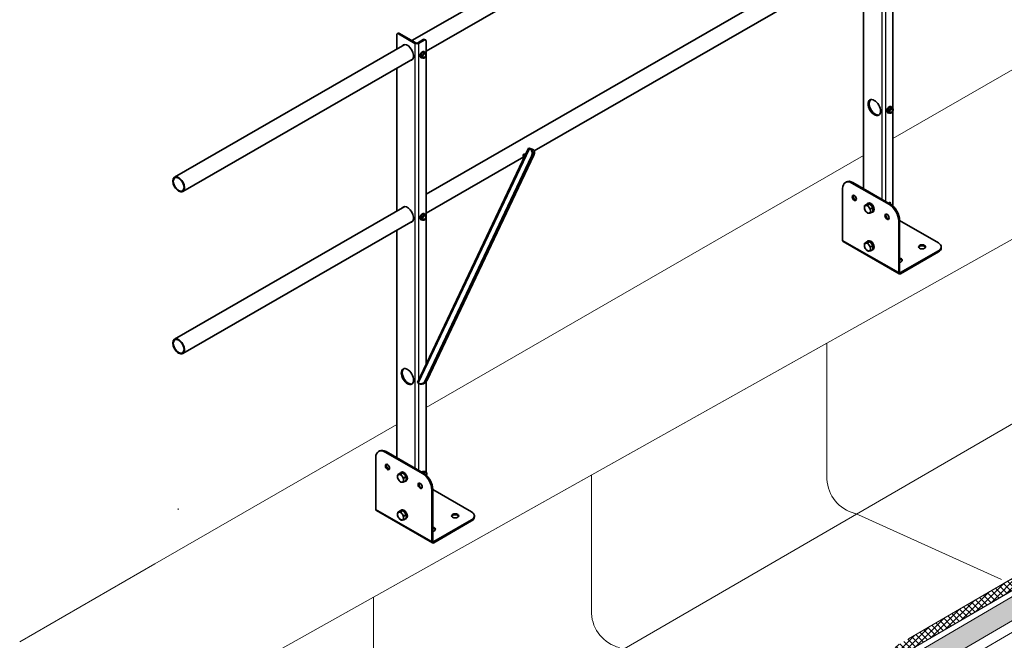
# Model space of a CAD drawing. Units: millimetres. Extents: x 47048 to 54608, y 23890 to 29236.
# Drawn here: x 50976 to 51930, y 24613 to 25214 of the extents above; entities that cross this region are included whole.
import ezdxf

# ---------------------------------------------------------------- set-up
doc = ezdxf.new("R2010")
doc.units = ezdxf.units.MM
doc.layers.add('Visible', color=7, linetype='Continuous', lineweight=35, true_color=0x22346e)
doc.layers.add('Visible Narrow', color=7, linetype='Continuous', lineweight=25, true_color=0x22346e)
doc.layers.add('ВИД', color=253, linetype='Continuous', lineweight=15)

msp = doc.modelspace()

# ---------------------------------------------------------------- hatches: boundary and pattern name
at = {"layer": 'ВИД', "ltscale": 20}
h = msp.add_hatch(dxfattribs=at)
h.set_pattern_fill('ANSI37', color=256, scale=1.36)
h.set_pattern_definition([(45, (32712.3014, 22017.553), (-3.0532871, 3.0532871), []), (135, (32712.3014, 22017.553), (-3.0532871, -3.0532871), [])])
h.paths.add_polyline_path([(51275.85, 24288.09), (51275.85, 24274.55), (52380.14, 24919.57), (52380.14, 24930.02)])
h = msp.add_hatch(dxfattribs=at)
h.set_pattern_fill('HONEY', color=256, scale=1.36)
h.set_pattern_definition([(0, (32712.3014, 22017.553), (6.477, 3.7394977), [4.318, -8.636]), (120, (32712.3014, 22017.553), (-6.477, 3.7394977), [4.318, -8.636]), (60, (32712.3014, 22017.553), (1e-08, 7.4789954), [-8.636, 4.318])])
h.paths.add_polyline_path([(51275.85, 24268.65), (51275.85, 24245.58), (52380.14, 24890.59), (52380.14, 24913.67)])

# ---------------------------------------------------------------- linework, layer by layer
at = {"layer": 'Visible', "extrusion": (-0.707107, -0.407196, 0.578093)}
for p, q in [((51355.93, 25194.11), (51801.65, 25450.78)), ((51369.79, 25183.63), (51809.63, 25436.92)), ((51369.79, 25045.12), (51801.65, 25293.81)), ((51822.34, 25128.18), (51822.34, 25282.92)), ((51474.65, 25087.05), (51809.63, 25279.95)), ((51793.82, 25270.84), (51793.82, 25050.55)), ((51341.28, 25199.42), (51341.28, 25185.67)), ((51341.81, 25200.59), (51342.71, 25201.11)), ((51358.93, 25191.34), (51343.09, 25200.47)), ((51359.83, 25191.87), (51343.99, 25200.99)), ((51125.94, 25061.67), (51349.1, 25190.18)), ((51367.07, 25194.99), (51361.64, 25191.87)), ((51367.98, 25194.47), (51362.55, 25191.34)), ((51368.35, 25195.12), (51369.25, 25194.6)), ((51369.79, 25181.51), (51369.79, 25193.42)), ((51366.63, 25182.64), (51364.82, 25180.39)), ((51366.09, 25179.65), (51364.82, 25180.39)), ((51364.82, 25180.39), (51364.82, 25177.97)), ((51366.09, 25177.23), (51364.82, 25177.97)), ((51368.44, 25182.47), (51366.63, 25182.64)), ((51367.9, 25181.9), (51366.63, 25182.64)), ((51367.91, 25183.36), (51368.3, 25183.13)), ((51369.71, 25181.74), (51368.44, 25182.47)), ((51369.79, 25024.54), (51369.79, 25179.28)), ((51133.93, 25047.8), (51357.09, 25176.31)), ((51364.56, 25177.53), (51364.95, 25177.31)), ((51368.19, 25177.24), (51367.91, 25177.08)), ((51341.28, 25167.21), (51341.28, 25028.7)), ((51817.11, 25124.2), (51817.5, 25123.98)), ((51819.17, 25129.3), (51817.36, 25127.05)), ((51818.64, 25126.32), (51817.36, 25127.05)), ((51817.36, 25127.05), (51817.36, 25124.64)), ((51818.64, 25123.9), (51817.36, 25124.64)), ((51820.98, 25129.14), (51819.17, 25129.3)), ((51820.45, 25128.57), (51819.17, 25129.3)), ((51820.46, 25130.02), (51820.85, 25129.8)), ((51820.74, 25123.9), (51820.46, 25123.74)), ((51822.26, 25128.4), (51820.98, 25129.14)), ((51822.34, 25033.69), (51822.34, 25125.95)), ((51361.48, 24862.78), (51469.19, 25089.75)), ((51474.09, 25082.95), (51370.74, 24865.17)), ((51466.01, 25084.03), (51466.1, 25083.98)), ((51469.63, 25089.7), (51472.7, 25088.79)), ((51469.95, 25089.17), (51470.63, 25088.78)), ((51470.31, 25089.31), (51473.38, 25088.4)), ((51470.49, 25089.01), (51471.17, 25088.62)), ((51473.08, 25088.63), (51473.76, 25088.24)), ((51472.07, 25082.1), (51368.72, 24864.32)), ((51472.61, 25081.93), (51369.26, 24864.16)), ((51369.79, 25026.66), (51464.67, 25081.3)), ((51464.12, 25081.58), (51464.21, 25081.53)), ((51464.84, 25081.16), (51464.93, 25081.11)), ((51776.23, 25056.59), (51777.14, 25057.11)), ((51818.82, 25035.11), (51782.62, 25055.96)), ((51819.73, 25035.64), (51783.52, 25056.48)), ((51773.57, 25050.71), (51773.57, 25000.48)), ((51797.06, 25035.61), (51794.92, 25034.38)), ((51797.06, 25035.61), (51800, 25035.88)), ((51798.35, 25036.56), (51797.7, 25036.18)), ((51800, 25035.88), (51797.86, 25034.65)), ((51800, 25035.88), (51802.94, 25032.22)), ((51125.94, 24904.7), (51349.1, 25033.21)), ((51366.63, 25025.67), (51364.82, 25023.42)), ((51368.44, 25025.5), (51366.63, 25025.67)), ((51367.9, 25024.93), (51366.63, 25025.67)), ((51367.91, 25026.39), (51368.3, 25026.16)), ((51369.71, 25024.77), (51368.44, 25025.5)), ((51802.94, 25032.22), (51800.8, 25030.99)), ((51802.94, 25028.29), (51800.8, 25027.06)), ((51803.14, 25028.24), (51802.49, 25027.86)), ((51802.94, 25032.22), (51802.94, 25028.29)), ((51133.93, 24890.84), (51357.09, 25019.34)), ((51364.56, 25020.56), (51364.95, 25020.34)), ((51366.09, 25022.68), (51364.82, 25023.42)), ((51364.82, 25023.42), (51364.82, 25021)), ((51366.09, 25020.27), (51364.82, 25021)), ((51368.19, 25020.27), (51367.91, 25020.11)), ((51369.79, 24880.29), (51369.79, 25022.31)), ((51827.87, 24969.21), (51827.87, 25019.44)), ((51828.78, 24969.73), (51828.78, 25019.96)), ((51866.34, 24998.13), (51828.78, 25019.76)), ((51341.28, 25010.24), (51341.28, 24789.95)), ((51774.1, 24999.3), (51828.41, 24968.03)), ((51797.06, 24998.98), (51794.92, 24997.75)), ((51797.06, 24998.98), (51800, 24999.25)), ((51798.35, 24999.93), (51797.7, 24999.55)), ((51800, 24999.25), (51797.86, 24998.02)), ((51800, 24999.25), (51802.94, 24995.59)), ((51802.94, 24995.59), (51800.8, 24994.36)), ((51802.94, 24991.67), (51800.8, 24990.44)), ((51803.14, 24991.61), (51802.49, 24991.23)), ((51802.94, 24995.59), (51802.94, 24991.67)), ((51829.68, 24969.2), (51866.34, 24990.31)), ((51829.68, 24968.16), (51866.34, 24989.27)), ((51869.15, 24993.17), (51869.15, 24994.22)), ((51369.79, 24776.01), (51369.79, 24863.61)), ((51362.92, 24861.81), (51362.24, 24862.2)), ((51323.68, 24795.98), (51324.59, 24796.51)), ((51321.02, 24790.1), (51321.02, 24739.87)), ((51366.28, 24774.51), (51330.07, 24795.36)), ((51367.18, 24775.03), (51330.98, 24795.88)), ((51344.51, 24775), (51342.37, 24773.77)), ((51344.51, 24775), (51347.45, 24775.27)), ((51345.81, 24775.95), (51345.15, 24775.57)), ((51347.45, 24775.27), (51345.31, 24774.04)), ((51347.45, 24775.27), (51350.39, 24771.61)), ((51350.39, 24771.61), (51348.26, 24770.38)), ((51350.39, 24767.69), (51348.26, 24766.46)), ((51350.6, 24767.63), (51349.94, 24767.25)), ((51350.39, 24771.61), (51350.39, 24767.69)), ((51367.02, 24776.73), (51366.13, 24775.63)), ((51366.68, 24776.35), (51366.7, 24776.34)), ((51368.83, 24776.57), (51367.02, 24776.73)), ((51367.02, 24776.73), (51368.44, 24775.91)), ((51368.83, 24776.57), (51370.25, 24775.75)), ((51375.33, 24708.6), (51375.33, 24758.83)), ((51376.23, 24709.12), (51376.23, 24759.35)), ((51413.79, 24737.52), (51376.23, 24759.16)), ((51129.24, 24740.11), (51129.79, 24739.95)), ((51345.81, 24739.32), (51345.15, 24738.95)), ((51321.55, 24738.7), (51375.86, 24707.43)), ((51344.51, 24738.38), (51342.37, 24737.15)), ((51344.51, 24738.38), (51347.45, 24738.64)), ((51347.45, 24738.64), (51345.31, 24737.41)), ((51347.45, 24738.64), (51350.39, 24734.99)), ((51350.39, 24734.99), (51348.26, 24733.76)), ((51350.39, 24731.06), (51348.26, 24729.83)), ((51350.6, 24731.01), (51349.94, 24730.63)), ((51350.39, 24734.99), (51350.39, 24731.06)), ((51377.14, 24708.6), (51413.79, 24729.71)), ((51416.6, 24732.57), (51416.6, 24733.62)), ((51377.14, 24707.55), (51413.79, 24728.66))]:
    msp.add_line(p, q, dxfattribs=at)
at = {"layer": 'Visible'}
for centre, major_axis, ratio, start_param, end_param in [((51343.09, 25198.37), (-1.28, 2.22), 0.578093, -0.783464, 0.787332), ((51351.69, 25182.43), (-4.23, 7.35), 0.578093, 2.803522, 6.621256), ((51352.59, 25182.95), (-4.23, 7.35), 0.578093, 0.10673, 0.338071), ((51360.74, 25192.39), (2.56, 0), 0.575862, 3.926991, 5.497787), ((51360.74, 25192.39), (1.28, 0), 0.575862, 3.926991, 5.497787), ((51367.98, 25192.38), (1.28, 2.22), 0.578093, -0.787332, 0.783464), ((51366.24, 25180.44), (1.68, 2.91), 0.578093, 0, 3.141593), ((51366.63, 25180.22), (1.68, 2.91), 0.578093, -0.556039, 3.697632), ((51368.18, 25179.32), (1.28, 2.22), 0.578093, 1.307063, 2.354261), ((51368.18, 25179.32), (1.28, 2.22), 0.578093, 2.354261, 3.401458), ((51368.18, 25179.32), (1.1, 1.91), 0.578093, 4.712389, 10.995574), ((51368.08, 25179.38), (1.03, 1.79), 0.578093, 2.386935, 7.037843), ((51368.18, 25179.32), (1.28, 2.22), 0.578093, 0.259866, 1.307063), ((51368.18, 25179.32), (1.28, 2.22), 0.578093, 3.401458, 4.448656), ((51368.18, 25179.32), (1.28, 2.22), 0.578093, -0.787332, 0.259866), ((51368.18, 25179.32), (1.28, 2.22), 0.578093, 4.448656, 5.495853), ((51352.59, 25182.95), (-4.23, 7.35), 0.578093, 2.803522, 3.034863), ((51804.23, 25129.1), (-4.23, 7.35), 0.578093, 1.570796326794959, 7.853981633974545), ((51805.14, 25129.62), (-4.23, 7.35), 0.578093, 0.10673, 3.034863), ((51818.78, 25127.11), (1.68, 2.91), 0.578093, 0, 3.141593), ((51819.17, 25126.89), (1.68, 2.91), 0.578093, -0.556039, 3.697632), ((51820.73, 25125.99), (1.28, 2.22), 0.578093, 1.307063, 2.354261), ((51820.73, 25125.99), (1.28, 2.22), 0.578093, 2.354261, 3.401458), ((51820.73, 25125.99), (1.1, 1.91), 0.578093, 4.712389, 10.995574), ((51820.63, 25126.05), (1.03, 1.79), 0.578093, 2.386935, 7.037843), ((51820.73, 25125.99), (1.28, 2.22), 0.578093, 0.259866, 1.307063), ((51820.73, 25125.99), (1.28, 2.22), 0.578093, 3.401458, 4.448656), ((51820.73, 25125.99), (1.28, 2.22), 0.578093, -0.787332, 0.259866), ((51820.73, 25125.99), (1.28, 2.22), 0.578093, 4.448656, 5.495853), ((51471.22, 25088.79), (-2.02, 0.96), 0.111239, -0.620821, 0.949975), ((51471.22, 25088.79), (-1.16, 0.55), 0.111239, -0.620821, 0.949975), ((51468.45, 25084.18), (1.46, 4.91), 0.808353, 4.522288, 6.093084), ((51471.2, 25083.81), (2.56, 4.44), 0.578093, -1.434043, 0.136754), ((51470.09, 25079.91), (1.28, 2.22), 0.578093, 4.525194, 5.173091), ((51129.94, 25054.74), (-3.99, 6.93), 0.578093, 1.570796326795296, 7.853981633974882), ((51129.94, 25054.74), (-3.67, 6.38), 0.578093, 1.570796326794937, 7.853981633974523), ((51782.62, 25045.5), (-6.39, 11.09), 0.578093, -0.783464, 0.787332), ((51800.09, 25032.02), (-2.4, 4.16), 0.578093, 2.890833, 6.571766), ((51800.75, 25032.4), (-2.4, 4.16), 0.578093, 3.141593, 6.283185), ((51818.72, 25035.45), (0.96, 1.66), 0.578093, -1.218265, 1.216777), ((51818.82, 25024.65), (-6.39, 11.09), 0.578093, 3.928925, 5.499721), ((51817.81, 25035.97), (0.96, 1.66), 0.578093, -1.216777, -0.489852), ((51351.69, 25025.46), (-4.23, 7.35), 0.578093, 2.803522, 6.621256), ((51352.59, 25025.99), (-4.23, 7.35), 0.578093, 0.10673, 0.338071), ((51366.24, 25023.48), (1.68, 2.91), 0.578093, 0, 3.141593), ((51366.63, 25023.25), (1.68, 2.91), 0.578093, -0.556039, 3.697632), ((51797.6, 25030.57), (-2.08, 3.6), 0.578093, 3.928925, 4.976122), ((51352.59, 25025.99), (-4.23, 7.35), 0.578093, 2.803522, 3.034863), ((51368.18, 25022.36), (1.28, 2.22), 0.578093, 1.307063, 2.354261), ((51368.18, 25022.36), (1.28, 2.22), 0.578093, 2.354261, 3.401458), ((51368.18, 25022.36), (1.1, 1.91), 0.578093, -1.570796, 4.712389), ((51368.08, 25022.41), (1.03, 1.79), 0.578093, 2.386935, 7.037843), ((51368.18, 25022.36), (1.28, 2.22), 0.578093, 0.259866, 1.307063), ((51368.18, 25022.36), (1.28, 2.22), 0.578093, 3.401458, 4.448656), ((51368.18, 25022.36), (1.28, 2.22), 0.578093, -0.787332, 0.259866), ((51368.18, 25022.36), (1.28, 2.22), 0.578093, 4.448656, 5.495853), ((51800.09, 24995.39), (-2.4, 4.16), 0.578093, 2.890833, 6.571766), ((51800.75, 24995.77), (-2.4, 4.16), 0.578093, 3.141593, 6.283185), ((51859.55, 24994.22), (9.6, 0), 0.575862, -0.785398, 0.785398), ((51797.6, 24993.94), (-2.08, 3.6), 0.578093, 3.928925, 4.976122), ((51850.5, 24993.17), (3.52, 0), 0.575862, 0.261082, 2.880511), ((51827.87, 24981.19), (3.52, 0), 0.575862, -1.310745, 1.310745), ((51827.87, 24980.14), (3.52, 0), 0.575862, 0.261082, 1.310745), ((51829.68, 24970.25), (1.28, 2.22), 0.578093, 2.354261, 3.925057), ((51829.68, 24970.25), (0.64, 1.11), 0.578093, 2.354261, 3.925057), ((51129.94, 24897.77), (-3.99, 6.93), 0.578093, 1.570796326794944, 7.853981633974531), ((51129.94, 24897.77), (-3.67, 6.38), 0.578093, 1.570796326794858, 7.853981633974445), ((51351.69, 24868.5), (-4.23, 7.35), 0.578093, 1.570796326795018, 7.853981633974604), ((51352.59, 24869.02), (-4.23, 7.35), 0.578093, 0.10673, 3.034863), ((51365.1, 24866.41), (1.46, 4.91), 0.808353, 2.951491, 4.522288), ((51367.85, 24866.03), (2.56, 4.44), 0.578093, 3.453172, 4.849143), ((51330.07, 24784.89), (-6.39, 11.09), 0.578093, -0.783464, 0.787332), ((51347.54, 24771.41), (-2.4, 4.16), 0.578093, 2.890833, 6.571766), ((51348.2, 24771.79), (-2.4, 4.16), 0.578093, 3.141593, 6.283185), ((51345.05, 24769.96), (-2.08, 3.6), 0.578093, 3.928925, 4.976122), ((51366.17, 24774.85), (0.96, 1.66), 0.578093, 0.213335, 1.216777), ((51366.28, 24764.04), (-6.39, 11.09), 0.578093, 3.928925, 5.499721), ((51365.26, 24775.37), (0.96, 1.66), 0.578093, -0.625857, -0.489852), ((51368.6, 24773.4), (1.28, 2.22), 0.578093, 0.259866, 1.299601), ((51368.6, 24773.4), (1.28, 2.22), 0.578093, -0.787332, 0.259866), ((51368.6, 24773.4), (1.28, 2.22), 0.578093, -1.47309, -0.787332), ((51347.54, 24734.79), (-2.4, 4.16), 0.578093, 2.890833, 6.571766), ((51348.2, 24735.16), (-2.4, 4.16), 0.578093, 3.141593, 6.283185), ((51345.05, 24733.34), (-2.08, 3.6), 0.578093, 3.928925, 4.976122), ((51397.95, 24733.62), (3.52, 0), 0.575862, 3.141593, 9.424778), ((51397.95, 24732.57), (3.52, 0), 0.575862, 0.261082, 2.880511), ((51407, 24733.62), (-9.6, 0), 0.575862, 2.356194, 3.926991), ((51375.33, 24720.59), (-3.52, 0), 0.575862, 1.830847, 4.452338), ((51375.33, 24719.54), (-3.52, 0), 0.575862, 3.402675, 4.452338), ((51377.14, 24709.64), (1.28, 2.22), 0.578093, 2.354261, 3.925057), ((51377.14, 24709.64), (0.64, 1.11), 0.578093, 2.354261, 3.925057)]:
    msp.add_ellipse(centre, major_axis=major_axis, ratio=ratio, start_param=start_param, end_param=end_param, dxfattribs=at)
at = {"layer": 'Visible', "extrusion": (-1.61587e-16, -9.30519e-17, -1)}
for centre, major_axis, start_param, end_param in [((51343.99, 25198.89), (-1.28, 2.22), 0, 0.783464), ((51797.6, 25030.57), (-2.08, 3.6), 4.448656, 5.495853), ((51797.6, 24993.94), (-2.08, 3.6), 4.448656, 5.495853), ((51345.05, 24769.96), (-2.08, 3.6), 4.448656, 5.495853), ((51345.05, 24733.34), (-2.08, 3.6), 4.448656, 5.495853)]:
    msp.add_ellipse(centre, major_axis=major_axis, ratio=0.578093, start_param=start_param, end_param=end_param, dxfattribs=at)
at = {"layer": 'Visible', "extrusion": (4.32453e-17, -2.49033e-17, -1)}
msp.add_ellipse((51367.07, 25192.9), major_axis=(1.28, 2.22), ratio=0.578093, start_param=-0.783464, end_param=0, dxfattribs=at)
at = {"layer": 'Visible', "extrusion": (-1.17988e-16, -1.60547e-16, -1)}
msp.add_ellipse((51468.99, 25084.02), major_axis=(1.46, 4.91), ratio=0.808353, start_param=0.190101, end_param=1.760898, dxfattribs=at)
at = {"layer": 'Visible', "extrusion": (6.80188e-17, -2.55536e-16, -1)}
msp.add_ellipse((51470.52, 25084.2), major_axis=(2.56, 4.44), ratio=0.578093, start_param=-0.136754, end_param=0, dxfattribs=at)
at = {"layer": 'Visible', "extrusion": (2.1923e-16, -1.33394e-16, -1)}
for centre in [(51783.52, 25046.02), (51330.98, 24785.41)]:
    msp.add_ellipse(centre, major_axis=(-6.39, 11.09), ratio=0.578093, start_param=0, end_param=0.783464, dxfattribs=at)
at = {"layer": 'Visible', "extrusion": (-4.32453e-17, -2.49033e-17, -1)}
for centre in [(51784.88, 25041.58), (51816.56, 25023.34), (51332.33, 24780.97), (51364.01, 24762.73)]:
    msp.add_ellipse(centre, major_axis=(-1.44, 2.5), ratio=0.578093, dxfattribs=at)
at = {"layer": 'Visible', "extrusion": (-6.63715e-18, -3.88474e-16, -1)}
for centre in [(51785.79, 25042.1), (51817.47, 25023.86), (51333.24, 24781.49), (51364.92, 24763.25)]:
    msp.add_ellipse(centre, major_axis=(-1.44, 2.5), ratio=0.578093, start_param=3.460642, end_param=5.964136, dxfattribs=at)
at = {"layer": 'Visible', "extrusion": (-5.81789e-18, -8.98971e-17, -1)}
for centre in [(51819.73, 25025.17), (51367.18, 24764.57)]:
    msp.add_ellipse(centre, major_axis=(-6.39, 11.09), ratio=0.578093, start_param=0.783464, end_param=2.354261, dxfattribs=at)
at = {"layer": 'Visible', "extrusion": (-4.6426e-17, -2.93033e-16, -1)}
for centre, start_param, end_param in [((51797.6, 25030.57), -0.787332, 0.259866), ((51797.6, 25030.57), 0.259866, 1.307063), ((51797.6, 25030.57), 2.354261, 3.401458), ((51797.6, 24993.94), -0.787332, 0.259866), ((51797.6, 24993.94), 0.259866, 1.307063), ((51797.6, 24993.94), 2.354261, 3.401458), ((51345.05, 24769.96), -0.787332, 0.259866), ((51345.05, 24769.96), 0.259866, 1.307063), ((51345.05, 24769.96), 2.354261, 3.401458), ((51345.05, 24733.34), -0.787332, 0.259866), ((51345.05, 24733.34), 0.259866, 1.307063), ((51345.05, 24733.34), 2.354261, 3.401458)]:
    msp.add_ellipse(centre, major_axis=(-2.08, 3.6), ratio=0.578093, start_param=start_param, end_param=end_param, dxfattribs=at)
at = {"layer": 'Visible', "extrusion": (2.22109e-16, -1.38393e-16, -1)}
for centre in [(51797.6, 25030.57), (51797.6, 24993.94), (51345.05, 24769.96), (51345.05, 24733.34)]:
    msp.add_ellipse(centre, major_axis=(-2.08, 3.6), ratio=0.578093, start_param=3.401458, end_param=4.448656, dxfattribs=at)
at = {"layer": 'Visible', "extrusion": (1.76955e-17, -4.42924e-16, -1)}
for centre in [(51775.38, 25001.52), (51322.83, 24740.92)]:
    msp.add_ellipse(centre, major_axis=(1.28, 2.22), ratio=0.578093, start_param=3.141593, end_param=3.928925, dxfattribs=at)
at = {"layer": 'Visible'}
msp.add_ellipse((51850.5, 24994.22), major_axis=(-3.52, 0), ratio=0.575862, dxfattribs=at)
at = {"layer": 'Visible', "extrusion": (1e-16, -2e-16, -1)}
for centre in [(51859.55, 24993.17), (51407, 24732.57)]:
    msp.add_ellipse(centre, major_axis=(-9.6, 0), ratio=0.575862, start_param=3.141593, end_param=3.926991, dxfattribs=at)
at = {"layer": 'Visible', "extrusion": (-2.60983e-17, -1.87846e-16, -1)}
msp.add_ellipse((51365.64, 24866.24), major_axis=(1.46, 4.91), ratio=0.808353, start_param=1.760898, end_param=3.141593, dxfattribs=at)
at = {"layer": 'Visible', "extrusion": (1.83817e-17, 3.87335e-17, -1)}
msp.add_ellipse((51363.5, 24861.82), major_axis=(-2.02, 0.96), ratio=0.111239, start_param=-0.949975, end_param=0, dxfattribs=at)
at = {"layer": 'Visible'}
for points, weights in [([(51367.28, 25180.62), (51366.86, 25180.09), (51366.09, 25179.65)], [1.555, 1.555, 1.44335602308]), ([(51366.09, 25179.65), (51366.37, 25178.84), (51366.37, 25178.28)], [1.44335602308, 1.555, 1.555]), ([(51366.37, 25178.28), (51366.37, 25177.72), (51366.09, 25177.23)], [1.555, 1.555, 1.44335602308]), ([(51367.9, 25181.9), (51367.7, 25181.14), (51367.28, 25180.62)], [1.44335602308, 1.555, 1.555]), ([(51369.09, 25181.66), (51368.67, 25181.7), (51367.9, 25181.9)], [1.555, 1.555, 1.44335602308]), ([(51369.71, 25181.74), (51369.51, 25181.62), (51369.09, 25181.66)], [1.44335602308, 1.555, 1.555]), ([(51369.99, 25180.37), (51369.99, 25180.93), (51369.71, 25181.74)], [1.555, 1.555, 1.44335602308]), ([(51366.09, 25177.23), (51366.86, 25177.03), (51367.28, 25176.99)], [1.44335602308, 1.555, 1.555]), ([(51367.28, 25176.99), (51367.7, 25176.95), (51367.9, 25177.07)], [1.555, 1.555, 1.44335602308]), ([(51367.9, 25177.07), (51367.91, 25177.07), (51367.91, 25177.08)], [1.44335602308, 1.44421912454, 1.44507555351]), ([(51819.83, 25127.28), (51819.41, 25126.76), (51818.64, 25126.32)], [1.555, 1.555, 1.44335602308]), ([(51818.64, 25126.32), (51818.92, 25125.51), (51818.92, 25124.95)], [1.44335602308, 1.555, 1.555]), ([(51818.92, 25124.95), (51818.92, 25124.39), (51818.64, 25123.9)], [1.555, 1.555, 1.44335602308]), ([(51818.64, 25123.9), (51819.41, 25123.7), (51819.83, 25123.66)], [1.44335602308, 1.555, 1.555]), ([(51820.45, 25128.57), (51820.25, 25127.81), (51819.83, 25127.28)], [1.44335602308, 1.555, 1.555]), ([(51819.83, 25123.66), (51820.25, 25123.62), (51820.45, 25123.74)], [1.555, 1.555, 1.44335602308]), ([(51821.64, 25128.33), (51821.22, 25128.36), (51820.45, 25128.57)], [1.555, 1.555, 1.44335602308]), ([(51820.45, 25123.74), (51820.46, 25123.74), (51820.46, 25123.74)], [1.44335602308, 1.44421912454, 1.44507555351]), ([(51822.26, 25128.4), (51822.06, 25128.29), (51821.64, 25128.33)], [1.44335602308, 1.555, 1.555]), ([(51822.54, 25127.03), (51822.54, 25127.59), (51822.26, 25128.4)], [1.555, 1.555, 1.44335602308]), ([(51796.13, 25034.36), (51796.81, 25034.42), (51797.86, 25034.65)], [1.83937846828, 1.83937846828, 1.70731703596]), ([(51797.86, 25034.65), (51798.39, 25033.51), (51799.07, 25032.67)], [1.70731703596, 1.83937846828, 1.83937846828]), ([(51794.66, 25032.26), (51794.66, 25033.17), (51794.92, 25034.38)], [1.83937846828, 1.83937846828, 1.70731703596]), ([(51794.92, 25030.45), (51794.66, 25031.35), (51794.66, 25032.26)], [1.70731703596, 1.83937846828, 1.83937846828]), ([(51794.92, 25034.38), (51795.45, 25034.3), (51796.13, 25034.36)], [1.70731703596, 1.83937846828, 1.83937846828]), ([(51796.13, 25028.47), (51795.45, 25029.32), (51794.92, 25030.45)], [1.83937846828, 1.83937846828, 1.70731703596]), ([(51797.86, 25026.79), (51796.81, 25027.62), (51796.13, 25028.47)], [1.70731703596, 1.83937846828, 1.83937846828]), ([(51799.07, 25026.78), (51798.39, 25026.71), (51797.86, 25026.79)], [1.83937846828, 1.83937846828, 1.70731703596]), ([(51799.07, 25032.67), (51799.75, 25031.82), (51800.8, 25030.99)], [1.83937846828, 1.83937846828, 1.70731703596]), ([(51800.8, 25027.06), (51799.75, 25026.84), (51799.07, 25026.78)], [1.70731703596, 1.83937846828, 1.83937846828]), ([(51800.8, 25030.99), (51800.54, 25029.79), (51800.54, 25028.87)], [1.70731703596, 1.83937846828, 1.83937846828]), ([(51800.54, 25028.87), (51800.54, 25027.96), (51800.8, 25027.06)], [1.83937846828, 1.83937846828, 1.70731703596]), ([(51367.28, 25023.65), (51366.86, 25023.12), (51366.09, 25022.68)], [1.555, 1.555, 1.44335602308]), ([(51366.09, 25022.68), (51366.37, 25021.87), (51366.37, 25021.31)], [1.44335602308, 1.555, 1.555]), ([(51366.37, 25021.31), (51366.37, 25020.75), (51366.09, 25020.27)], [1.555, 1.555, 1.44335602308]), ([(51366.09, 25020.27), (51366.86, 25020.06), (51367.28, 25020.02)], [1.44335602308, 1.555, 1.555]), ([(51367.9, 25024.93), (51367.7, 25024.17), (51367.28, 25023.65)], [1.44335602308, 1.555, 1.555]), ([(51367.28, 25020.02), (51367.7, 25019.98), (51367.9, 25020.1)], [1.555, 1.555, 1.44335602308]), ([(51369.09, 25024.69), (51368.67, 25024.73), (51367.9, 25024.93)], [1.555, 1.555, 1.44335602308]), ([(51367.9, 25020.1), (51367.91, 25020.1), (51367.91, 25020.11)], [1.44335602308, 1.44421912454, 1.44507555351]), ([(51369.71, 25024.77), (51369.51, 25024.65), (51369.09, 25024.69)], [1.44335602308, 1.555, 1.555]), ([(51369.99, 25023.4), (51369.99, 25023.96), (51369.71, 25024.77)], [1.555, 1.555, 1.44335602308]), ([(51794.66, 24995.64), (51794.66, 24996.55), (51794.92, 24997.75)], [1.83937846828, 1.83937846828, 1.70731703596]), ([(51794.92, 24997.75), (51795.45, 24997.67), (51796.13, 24997.73)], [1.70731703596, 1.83937846828, 1.83937846828]), ([(51796.13, 24997.73), (51796.81, 24997.8), (51797.86, 24998.02)], [1.83937846828, 1.83937846828, 1.70731703596]), ([(51797.86, 24998.02), (51798.39, 24996.89), (51799.07, 24996.04)], [1.70731703596, 1.83937846828, 1.83937846828]), ([(51794.92, 24993.82), (51794.66, 24994.72), (51794.66, 24995.64)], [1.70731703596, 1.83937846828, 1.83937846828]), ([(51796.13, 24991.84), (51795.45, 24992.69), (51794.92, 24993.82)], [1.83937846828, 1.83937846828, 1.70731703596]), ([(51797.86, 24990.17), (51796.81, 24990.99), (51796.13, 24991.84)], [1.70731703596, 1.83937846828, 1.83937846828]), ([(51799.07, 24990.15), (51798.39, 24990.09), (51797.86, 24990.17)], [1.83937846828, 1.83937846828, 1.70731703596]), ([(51799.07, 24996.04), (51799.75, 24995.19), (51800.8, 24994.36)], [1.83937846828, 1.83937846828, 1.70731703596]), ([(51800.8, 24990.44), (51799.75, 24990.21), (51799.07, 24990.15)], [1.70731703596, 1.83937846828, 1.83937846828]), ([(51800.8, 24994.36), (51800.54, 24993.16), (51800.54, 24992.25)], [1.70731703596, 1.83937846828, 1.83937846828]), ([(51800.54, 24992.25), (51800.54, 24991.34), (51800.8, 24990.44)], [1.83937846828, 1.83937846828, 1.70731703596]), ([(51342.11, 24771.66), (51342.11, 24772.57), (51342.37, 24773.77)], [1.83937846828, 1.83937846828, 1.70731703596]), ([(51342.37, 24769.84), (51342.11, 24770.75), (51342.11, 24771.66)], [1.70731703596, 1.83937846828, 1.83937846828]), ([(51342.37, 24773.77), (51342.9, 24773.69), (51343.58, 24773.75)], [1.70731703596, 1.83937846828, 1.83937846828]), ([(51343.58, 24767.86), (51342.9, 24768.71), (51342.37, 24769.84)], [1.83937846828, 1.83937846828, 1.70731703596]), ([(51343.58, 24773.75), (51344.26, 24773.82), (51345.31, 24774.04)], [1.83937846828, 1.83937846828, 1.70731703596]), ([(51345.31, 24766.19), (51344.26, 24767.02), (51343.58, 24767.86)], [1.70731703596, 1.83937846828, 1.83937846828]), ([(51345.31, 24774.04), (51345.84, 24772.91), (51346.52, 24772.06)], [1.70731703596, 1.83937846828, 1.83937846828]), ([(51346.52, 24772.06), (51347.2, 24771.21), (51348.26, 24770.38)], [1.83937846828, 1.83937846828, 1.70731703596]), ([(51348.26, 24770.38), (51347.99, 24769.18), (51347.99, 24768.27)], [1.70731703596, 1.83937846828, 1.83937846828]), ([(51347.99, 24768.27), (51347.99, 24767.36), (51348.26, 24766.46)], [1.83937846828, 1.83937846828, 1.70731703596]), ([(51367.71, 24774.71), (51368.12, 24775.23), (51368.44, 24775.91)], [1.97425114196, 1.97230648642, 1.83253175473]), ([(51368.44, 24775.91), (51369.08, 24775.78), (51369.5, 24775.74)], [1.83253175473, 1.97427857926, 1.97427857926]), ([(51369.5, 24775.74), (51369.92, 24775.7), (51370.25, 24775.75)], [1.97427857926, 1.97427857926, 1.83253175473]), ([(51370.25, 24773.33), (51370.13, 24773.09), (51370.01, 24772.87)], [1.83253175473, 1.87974077107, 1.91122674577]), ([(51370.25, 24775.75), (51370.41, 24775.01), (51370.41, 24774.45)], [1.83253175473, 1.97427857926, 1.97427857926]), ([(51370.41, 24774.45), (51370.41, 24773.89), (51370.25, 24773.33)], [1.97427857926, 1.97427857926, 1.83253175473]), ([(51346.52, 24766.17), (51345.84, 24766.11), (51345.31, 24766.19)], [1.83937846828, 1.83937846828, 1.70731703596]), ([(51348.26, 24766.46), (51347.2, 24766.23), (51346.52, 24766.17)], [1.70731703596, 1.83937846828, 1.83937846828]), ([(51342.11, 24735.03), (51342.11, 24735.94), (51342.37, 24737.15)], [1.83937846828, 1.83937846828, 1.70731703596]), ([(51342.37, 24733.22), (51342.11, 24734.12), (51342.11, 24735.03)], [1.70731703596, 1.83937846828, 1.83937846828]), ([(51342.37, 24737.15), (51342.9, 24737.07), (51343.58, 24737.13)], [1.70731703596, 1.83937846828, 1.83937846828]), ([(51343.58, 24731.24), (51342.9, 24732.09), (51342.37, 24733.22)], [1.83937846828, 1.83937846828, 1.70731703596]), ([(51343.58, 24737.13), (51344.26, 24737.19), (51345.31, 24737.41)], [1.83937846828, 1.83937846828, 1.70731703596]), ([(51345.31, 24729.56), (51344.26, 24730.39), (51343.58, 24731.24)], [1.70731703596, 1.83937846828, 1.83937846828]), ([(51345.31, 24737.41), (51345.84, 24736.28), (51346.52, 24735.43)], [1.70731703596, 1.83937846828, 1.83937846828]), ([(51346.52, 24729.54), (51345.84, 24729.48), (51345.31, 24729.56)], [1.83937846828, 1.83937846828, 1.70731703596]), ([(51346.52, 24735.43), (51347.2, 24734.59), (51348.26, 24733.76)], [1.83937846828, 1.83937846828, 1.70731703596]), ([(51348.26, 24729.83), (51347.2, 24729.61), (51346.52, 24729.54)], [1.70731703596, 1.83937846828, 1.83937846828]), ([(51348.26, 24733.76), (51347.99, 24732.55), (51347.99, 24731.64)], [1.70731703596, 1.83937846828, 1.83937846828]), ([(51347.99, 24731.64), (51347.99, 24730.73), (51348.26, 24729.83)], [1.83937846828, 1.83937846828, 1.70731703596])]:
    msp.add_rational_spline(points, weights, degree=2, dxfattribs=at)
for points, knots in [([(51463.89, 25083.35), (51463.85, 25083.26), (51463.82, 25083.16), (51463.73, 25082.87), (51463.7, 25082.68), (51463.7, 25082.32), (51463.73, 25082.15), (51463.83, 25081.86), (51463.91, 25081.74), (51464.05, 25081.62), (51464.08, 25081.6), (51464.12, 25081.58)], [-7.1700457, -7.1700457, -7.1700457, -7.1700457, -7.1230692, -7.1230692, -7.0272708, -7.0272708, -6.9344212, -6.9344212, -6.8386926, -6.8386926, -6.8088777, -6.8088777, -6.8088777, -6.8088777]), ([(51464.58, 25081.43), (51464.56, 25081.43), (51464.55, 25081.43), (51464.4, 25081.44), (51464.27, 25081.48), (51464.05, 25081.63), (51463.96, 25081.74), (51463.84, 25082.02), (51463.8, 25082.18), (51463.79, 25082.53), (51463.81, 25082.72), (51463.9, 25083.11), (51463.97, 25083.3), (51464.15, 25083.66), (51464.26, 25083.83), (51464.46, 25084.06), (51464.55, 25084.15), (51464.63, 25084.21)], [-1.637348, -1.637348, -1.637348, -1.637348, -1.6294709, -1.6294709, -1.5371074, -1.5371074, -1.4412341, -1.4412341, -1.3487508, -1.3487508, -1.252749, -1.252749, -1.1601446, -1.1601446, -1.0640131, -1.0640131, -1.0010059, -1.0010059, -1.0010059, -1.0010059]), ([(51466.01, 25084.03), (51465.96, 25084.06), (51465.9, 25084.08), (51465.72, 25084.09), (51465.6, 25084.06), (51465.35, 25083.92), (51465.22, 25083.83), (51464.98, 25083.57), (51464.86, 25083.41), (51464.67, 25083.07), (51464.59, 25082.89), (51464.47, 25082.5), (51464.43, 25082.31), (51464.42, 25081.94), (51464.44, 25081.78), (51464.54, 25081.48), (51464.61, 25081.35), (51464.75, 25081.22), (51464.8, 25081.19), (51464.84, 25081.16)], [-6.0516346, -6.0516346, -6.0516346, -6.0516346, -5.9924882, -5.9924882, -5.897082, -5.897082, -5.8043213, -5.8043213, -5.7089747, -5.7089747, -5.6162141, -5.6162141, -5.5209255, -5.5209255, -5.4281606, -5.4281606, -5.3329287, -5.3329287, -5.2951346, -5.2951346, -5.2951346, -5.2951346]), ([(51465.06, 25081.05), (51465, 25081.07), (51464.94, 25081.1), (51464.77, 25081.22), (51464.68, 25081.33), (51464.56, 25081.61), (51464.52, 25081.77), (51464.51, 25082.12), (51464.53, 25082.32), (51464.63, 25082.7), (51464.7, 25082.89), (51464.88, 25083.25), (51464.99, 25083.42), (51465.23, 25083.7), (51465.36, 25083.81), (51465.61, 25083.97), (51465.74, 25084.02), (51465.96, 25084.04), (51466.06, 25084.01), (51466.22, 25083.9), (51466.28, 25083.8), (51466.31, 25083.68)], [-3.0827792, -3.0827792, -3.0827792, -3.0827792, -3.0352968, -3.0352968, -2.9404059, -2.9404059, -2.848838, -2.848838, -2.7538292, -2.7538292, -2.6621526, -2.6621526, -2.5670244, -2.5670244, -2.4752374, -2.4752374, -2.3799883, -2.3799883, -2.2880892, -2.2880892, -2.1933932, -2.1933932, -2.1933932, -2.1933932]), ([(51466.28, 25083.61), (51466.26, 25083.6), (51466.25, 25083.6), (51466.11, 25083.53), (51465.98, 25083.44), (51465.74, 25083.19), (51465.62, 25083.04), (51465.42, 25082.7), (51465.33, 25082.52), (51465.2, 25082.14), (51465.17, 25081.95), (51465.14, 25081.6), (51465.15, 25081.45), (51465.19, 25081.31)], [-4.4043493, -4.4043493, -4.4043493, -4.4043493, -4.3935349, -4.3935349, -4.3006582, -4.3006582, -4.205736, -4.205736, -4.1128268, -4.1128268, -4.0179512, -4.0179512, -3.9362802, -3.9362802, -3.9362802, -3.9362802]), ([(51465.25, 25081.44), (51465.24, 25081.48), (51465.24, 25081.52), (51465.24, 25081.73), (51465.26, 25081.92), (51465.36, 25082.31), (51465.43, 25082.5), (51465.62, 25082.85), (51465.73, 25083.02), (51465.96, 25083.29), (51466.09, 25083.4), (51466.21, 25083.48)], [-4.3523158, -4.3523158, -4.3523158, -4.3523158, -4.3321626, -4.3321626, -4.2402224, -4.2402224, -4.1472739, -4.1472739, -4.0552756, -4.0552756, -3.9648086, -3.9648086, -3.9648086, -3.9648086]), ([(51365.62, 24775.93), (51365.74, 24776.05), (51365.87, 24776.16), (51366.13, 24776.32), (51366.27, 24776.37), (51366.51, 24776.4), (51366.61, 24776.39), (51366.7, 24776.34)], [-34.045726, -34.045726, -34.045726, -34.045726, -33.9562468, -33.9562468, -33.8587035, -33.8587035, -33.7718508, -33.7718508, -33.7718508, -33.7718508]), ([(51366.68, 24776.35), (51366.59, 24776.41), (51366.48, 24776.43), (51366.24, 24776.4), (51366.1, 24776.35), (51365.94, 24776.26), (51365.92, 24776.24), (51365.9, 24776.23)], [-4.9351838, -4.9351838, -4.9351838, -4.9351838, -4.8435085, -4.8435085, -4.7461613, -4.7461613, -4.7301868, -4.7301868, -4.7301868, -4.7301868]), ([(51366.56, 24776.17), (51366.5, 24776.15), (51366.43, 24776.12), (51366.22, 24776), (51366.08, 24775.89), (51365.94, 24775.75), (51365.94, 24775.75), (51365.94, 24775.74)], [-3.2204359, -3.2204359, -3.2204359, -3.2204359, -3.1714413, -3.1714413, -3.0724981, -3.0724981, -3.0717882, -3.0717882, -3.0717882, -3.0717882]), ([(51365.98, 24775.72), (51366.11, 24775.85), (51366.24, 24775.96), (51366.42, 24776.07), (51366.47, 24776.09), (51366.51, 24776.11)], [-35.6321569, -35.6321569, -35.6321569, -35.6321569, -35.5380178, -35.5380178, -35.5059957, -35.5059957, -35.5059957, -35.5059957])]:
    msp.add_open_spline(points, degree=3, knots=knots, dxfattribs=at)
for points, knots in [([(51465.01, 25083.59), (51464.99, 25083.58), (51464.98, 25083.57), (51464.77, 25083.4), (51464.63, 25083.06), (51464.57, 25082.92), (51464.55, 25082.77)], [0.61454272, 0.61454272, 0.61454272, 0.61538462, 0.61538462, 0.625, 0.625, 0.6292132, 0.6292132, 0.6292132]), ([(51465.73, 25083.18), (51465.72, 25083.17), (51465.7, 25083.15), (51465.49, 25082.98), (51465.35, 25082.64), (51465.3, 25082.5), (51465.27, 25082.35)], [0.6914658, 0.6914658, 0.6914658, 0.69230769, 0.69230769, 0.70192308, 0.70192308, 0.70613627, 0.70613627, 0.70613627])]:
    msp.add_rational_spline(points, [0.987837374064, 0.993335132261, 1, 0.923879532511, 1, 0.966646110841, 0.962521730085], degree=2, knots=knots, dxfattribs=at)
msp.add_open_spline([(51366.39, 24776.52), (51366.43, 24776.49), (51366.47, 24776.46), (51366.51, 24776.41)], degree=3, dxfattribs=at)
at = {"layer": 'Visible Narrow', "extrusion": (-0.707107, -0.407196, 0.578093)}
for p, q in [((51811.47, 25451.95), (51811.47, 25040.39)), ((51815.09, 25451.95), (51815.09, 25038.3)), ((51343.99, 25200.99), (51343.09, 25200.47)), ((51359.83, 25191.87), (51358.93, 25191.34)), ((51358.93, 25191.34), (51358.93, 24779.78)), ((51361.64, 25191.87), (51362.55, 25191.34)), ((51362.55, 25191.34), (51362.55, 24865.03)), ((51367.98, 25194.47), (51367.07, 25194.99)), ((51469.95, 25089.17), (51362.24, 24862.2)), ((51470.31, 25089.31), (51469.63, 25089.7)), ((51470.49, 25089.01), (51469.95, 25089.17)), ((51470.24, 25089.16), (51470.31, 25089.31)), ((51470.63, 25088.78), (51471.17, 25088.62)), ((51473.38, 25088.4), (51472.7, 25088.79)), ((51472.61, 25081.93), (51472.07, 25082.1)), ((51783.52, 25056.48), (51782.62, 25055.96)), ((51818.82, 25035.11), (51819.73, 25035.64)), ((51828.78, 25019.96), (51827.87, 25019.44)), ((51827.87, 24969.21), (51773.57, 25000.48)), ((51866.34, 24989.27), (51866.34, 24990.31)), ((51828.78, 24969.73), (51827.87, 24969.21)), ((51829.68, 24969.2), (51828.78, 24969.72)), ((51829.68, 24969.2), (51829.68, 24968.16)), ((51368.72, 24864.32), (51369.26, 24864.16)), ((51362.55, 24862.02), (51362.55, 24777.7)), ((51330.98, 24795.88), (51330.07, 24795.36)), ((51366.28, 24774.51), (51367.18, 24775.03)), ((51376.23, 24759.35), (51375.33, 24758.83)), ((51375.33, 24708.6), (51321.02, 24739.87)), ((51413.79, 24728.66), (51413.79, 24729.71)), ((51376.23, 24709.12), (51375.33, 24708.6)), ((51377.14, 24708.6), (51376.23, 24709.12)), ((51377.14, 24708.6), (51377.14, 24707.55))]:
    msp.add_line(p, q, dxfattribs=at)
at = {"layer": 'Visible Narrow'}
for points, knots in [([(51463.89, 25083.35), (51463.91, 25083.39), (51463.93, 25083.42), (51464.04, 25083.62), (51464.17, 25083.79), (51464.41, 25084.04), (51464.52, 25084.14), (51464.63, 25084.21)], [0.5312507, 0.5312507, 0.5312507, 0.5312507, 0.5490878, 0.5490878, 0.6395662, 0.6395662, 0.7123423, 0.7123423, 0.7123423, 0.7123423]), ([(51464.63, 25084.21), (51464.71, 25084.25), (51464.78, 25084.27), (51464.92, 25084.3), (51465.03, 25084.3), (51465.24, 25084.24), (51465.34, 25084.17), (51465.43, 25084.05), (51465.45, 25084.02), (51465.46, 25083.98)], [0, 0, 0, 0, 0.0546608, 0.0546608, 0.2570547, 0.2570547, 0.5044298, 0.5044298, 0.5985918, 0.5985918, 0.5985918, 0.5985918])]:
    msp.add_open_spline(points, degree=3, knots=knots, dxfattribs=at)
at = {"layer": 'ВИД', "extrusion": (-0.707107, -0.407196, 0.578093)}
for p, q in [((51822.34, 25099.03, -548.88), (52064.52, 25238.5, -629.27)), ((51587.94, 24964.05, -471.07), (51793.82, 25082.61, -539.41)), ((51369.79, 24838.43, -292.72), (51587.94, 24964.05, -471.07)), ((51106.88, 24687.03, -77.78), (51341.28, 24822.01, -269.41)), ((50975.84, 24611.56, 29.35), (51106.88, 24687.03, -77.78))]:
    msp.add_line(p, q, dxfattribs=at)
at = {"layer": 'ВИД'}
for p, q in [((52210.92, 25154.19, -897.31), (51106.63, 24536.24, 5.51)), ((51133.72, 24357.01, 5.51), (52238.02, 24996.65, -209.74)), ((51837.45, 24614.55, -129.66), (52380.14, 24930.02, -135.57)), ((51275.85, 24268.65, -123.55), (52380.14, 24913.67, -123.55)), ((51840.43, 24604.32, -123.55), (52380.14, 24919.57, -123.55)), ((51106.63, 24536.24, 5.51), (51758.38, 24900.95, -527.33)), ((51758.38, 24769.09, -209.74), (51758.38, 24900.95, -527.33)), ((51275.85, 24245.58, -135.57), (52380.14, 24890.59, -135.57)), ((51585.07, 24414.5, -135.57), (52380.14, 24879.74, -135.57)), ((51530.17, 24773.25, -340.76), (51530.17, 24639.09, -340.76)), ((51785.47, 24736.05, -209.74), (51927.6, 24671.99, -350.81)), ((51318.72, 24654.93, -167.89), (51318.72, 24514.76, -167.89))]:
    msp.add_line(p, q, dxfattribs=at)
at = {"layer": 'ВИД', "ltscale": 20, "elevation": -135.57}
msp.add_lwpolyline([(51840.43, 24604.32), (52380.14, 24919.57), (52380.14, 24930.02), (51837.45, 24614.55)], dxfattribs=at)
at = {"layer": 'ВИД'}
for centre in [(51793.95, 24770.63, -209.74), (51565.74, 24640.63, -340.76)]:
    msp.add_arc(centre, 35.61, 182.4733, 256.22415, dxfattribs=at)

doc.saveas('drawing.dxf')
